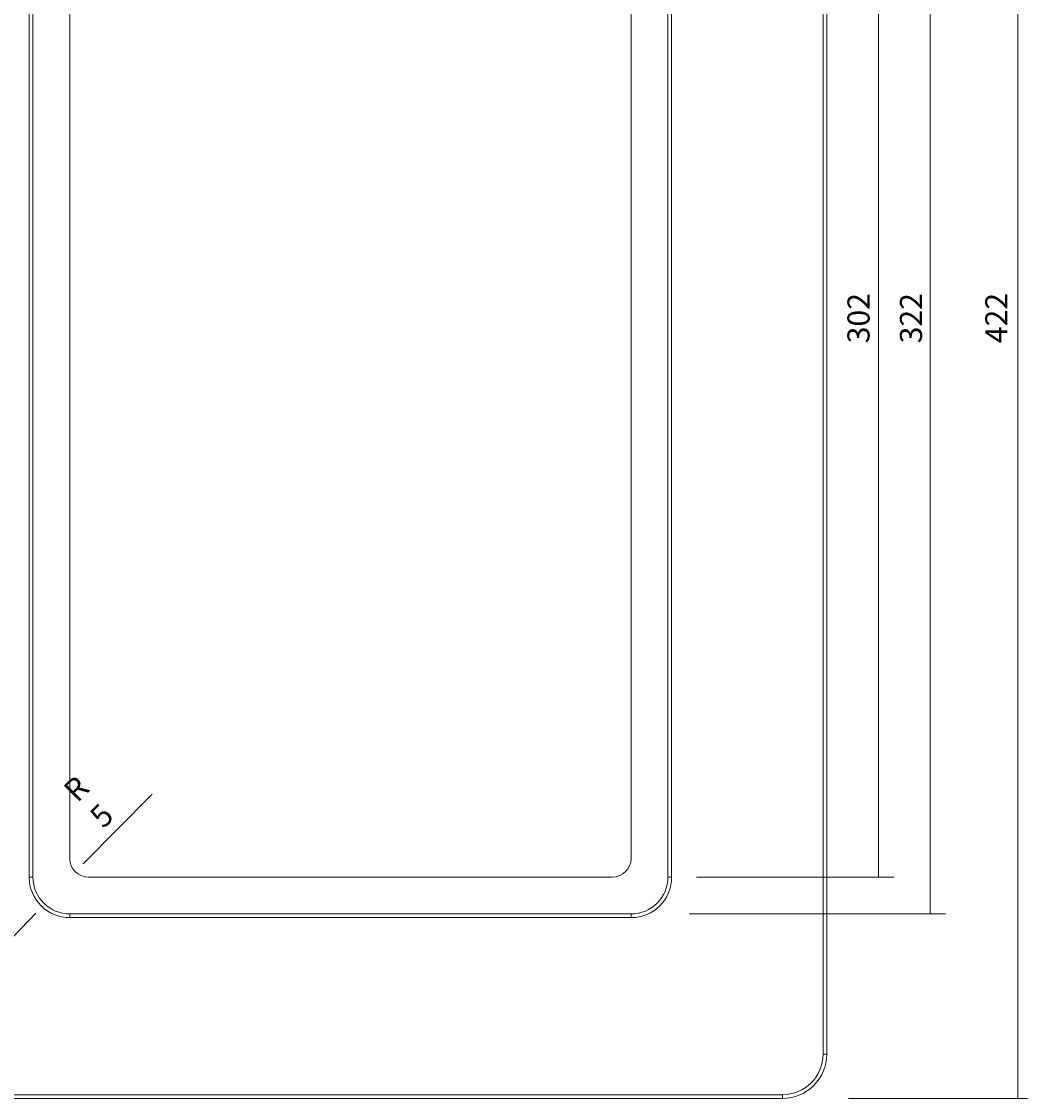
# Model space of a CAD drawing. Extents: x 30 to 543, y 48 to 793.
# Drawn here: x 442 to 543, y 221 to 330 of the extents above; entities that cross this region are included whole.
import ezdxf

# ---------------------------------------------------------------- set-up
doc = ezdxf.new("R2010")
doc.units = 0
doc.header["$MEASUREMENT"] = 0
doc.layers.add('1', color=7, linetype='Continuous', lineweight=0)

msp = doc.modelspace()

# ---------------------------------------------------------------- linework, layer by layer
at = {"layer": '1', "color": 7, "lineweight": 5}
for p, q in [((542.17, 377.95), (542.17, 220.89)), ((533.34, 359.33), (533.34, 239.5)), ((528.13, 243.22), (528.13, 355.62)), ((447.96, 244.55), (454.94, 251.57)), ((509.78, 243.22), (529.68, 243.22)), ((443.2, 239.58), (436.6, 232.7)), ((509.08, 239.5), (534.91, 239.5)), ((525.1, 220.89), (543.15, 220.89))]:
    msp.add_line(p, q, dxfattribs=at)
at = {"layer": '1', "color": 7, "lineweight": 9}
for p, q in [((522.55, 225.36), (522.55, 373.48)), ((522.92, 225.36), (522.92, 373.48)), ((442.53, 243.22), (442.53, 355.62)), ((442.91, 243.22), (442.91, 355.62)), ((506.92, 355.62), (506.92, 243.22)), ((507.29, 355.62), (507.29, 243.22)), ((446.63, 353.75), (446.63, 245.08)), ((503.2, 245.08), (503.2, 353.75)), ((448.49, 243.22), (501.34, 243.22)), ((503.2, 239.5), (446.63, 239.5)), ((503.2, 239.13), (446.63, 239.13)), ((408.29, 221.26), (518.46, 221.26)), ((408.29, 220.89), (518.46, 220.89))]:
    msp.add_line(p, q, dxfattribs=at)
for points in [[(442.53, 243.22), (442.8, 243.22), (442.91, 243.22)], [(507.29, 243.22), (507.03, 243.22), (506.92, 243.22)], [(446.63, 239.13), (446.63, 239.39), (446.63, 239.5)], [(503.2, 239.13), (503.2, 239.39), (503.2, 239.5)], [(522.55, 225.36), (522.81, 225.36), (522.92, 225.36)], [(518.46, 221.26), (518.46, 221), (518.46, 220.89)]]:
    msp.add_lwpolyline(points, dxfattribs=at)
for points in [[(446.63, 245.08), (446.63, 244.05), (447.46, 243.22), (448.49, 243.22)], [(501.34, 243.22), (502.36, 243.22), (503.2, 244.05), (503.2, 245.08)], [(442.53, 243.22), (442.53, 240.96), (444.37, 239.13), (446.63, 239.13)], [(442.91, 243.22), (442.91, 241.16), (444.57, 239.5), (446.63, 239.5)], [(503.2, 239.13), (505.46, 239.13), (507.29, 240.96), (507.29, 243.22)], [(503.2, 239.5), (505.25, 239.5), (506.92, 241.16), (506.92, 243.22)], [(518.46, 221.26), (520.72, 221.26), (522.55, 223.09), (522.55, 225.36)], [(518.46, 220.89), (520.92, 220.89), (522.92, 222.89), (522.92, 225.36)]]:
    msp.add_open_spline(points, degree=3, dxfattribs=at)

# ---------------------------------------------------------------- texts
at = {"layer": '1', "char_height": 0.2, "attachment_point": 7}
for s, insert, rotation in [('\\C7;\\FTramontina SmCd Titulos|b0|i0|c1;\\H2.230947;\\W1.000000;302', (527.24, 297.05), 89.9561), ('\\C7;\\FTramontina SmCd Titulos|b0|i0|c1;\\H2.230947;\\W1.000000;322', (532.53, 297.05), 89.9561), ('\\C7;\\FTramontina SmCd Titulos|b0|i0|c1;\\H2.230947;\\W1.000000;422', (541.13, 297.07), 89.9561), ('\\C7;\\FTramontina SmCd Titulos|b0|i0|c1;\\H2.230947;\\W1.000000;R 5', (450.03, 248.03), 45.161)]:
    msp.add_mtext(s, dxfattribs=dict(at, insert=insert, rotation=rotation))

doc.saveas('drawing.dxf')
